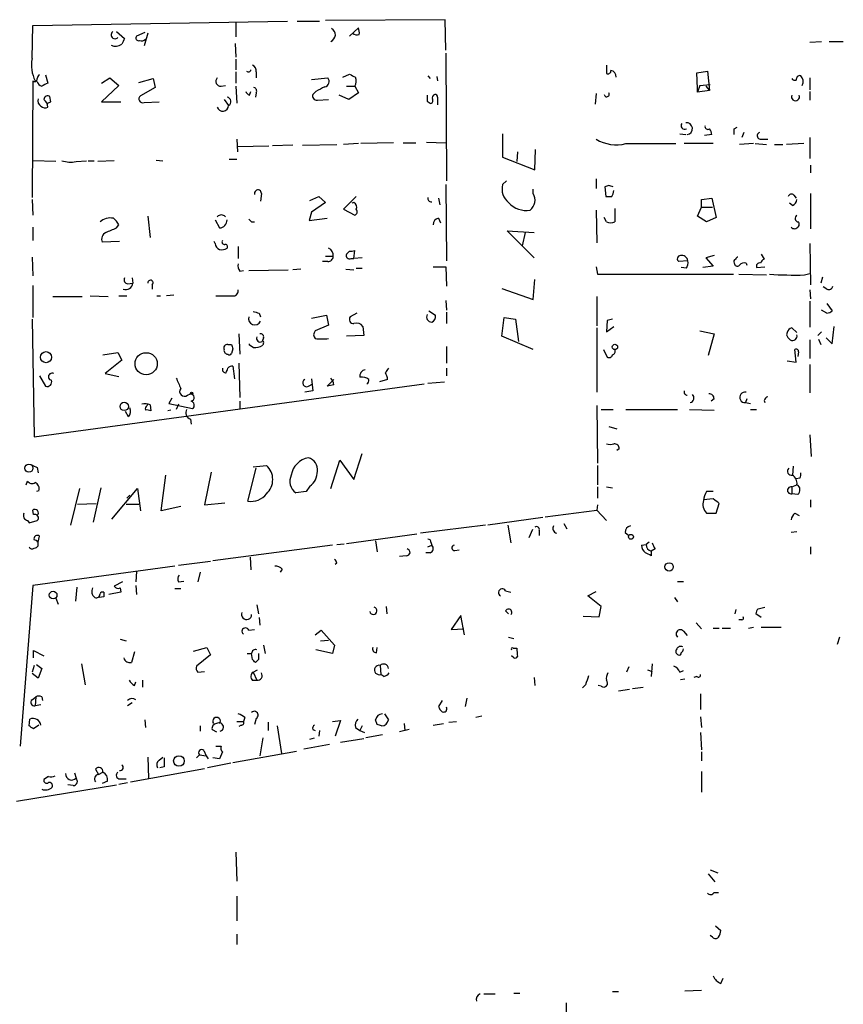
# Model space of a CAD drawing. Extents: x 11 to 749, y 1662 to 2595.
# Drawn here: x 330 to 423, y 1905 to 2017 of the extents above; entities that cross this region are included whole.
import ezdxf

# ---------------------------------------------------------------- set-up
doc = ezdxf.new("R2010")
doc.units = 0
doc.header["$MEASUREMENT"] = 0
doc.layers.add('MAIN', color=5, linetype='CONTINUOUS')

msp = doc.modelspace()

# ---------------------------------------------------------------- linework, layer by layer
at = {"layer": 'MAIN'}
for p, q in [((377.8673, 2016.9861), (364.3207, 2016.9014)), ((377.952, 2013.5148), (377.8673, 2016.9861)), ((331.0467, 2012.5834), (331.1313, 2016.3088)), ((331.1313, 2016.3088), (360.0027, 2016.8168)), ((354.1607, 2016.6474), (354.1607, 2015.0388)), ((361.1033, 2016.8168), (363.6433, 2016.8168)), ((367.03, 2015.1234), (368.046, 2016.0548)), ((340.614, 2015.6314), (341.5453, 2014.8694)), ((343.8313, 2015.5468), (342.9, 2015.1234)), ((344.17, 2015.4621), (343.7467, 2014.0228)), ((354.076, 2014.2768), (354.1607, 2012.7528)), ((419.1847, 2014.4461), (420.5393, 2014.5308)), ((421.386, 2014.5308), (422.9947, 2014.5308)), ((354.1607, 2012.4988), (354.1607, 2011.3134)), ((377.952, 2013.1761), (378.0367, 1998.6981)), ((396.1553, 2011.8214), (396.1553, 2010.8901)), ((332.5707, 2010.7208), (332.8247, 2009.7894)), ((338.9207, 2009.7894), (339.852, 2010.3821)), ((339.852, 2010.3821), (340.868, 2009.5354)), ((343.154, 2009.8741), (344.7627, 2010.2974)), ((344.7627, 2010.2974), (345.0167, 2009.2814)), ((354.1607, 2011.0594), (354.1607, 2009.7894)), ((356.4467, 2011.0594), (356.4467, 2010.3821)), ((362.712, 2010.2128), (364.5747, 2010.3821)), ((366.268, 2010.4668), (367.03, 2010.8054)), ((375.92, 2010.6361), (376.174, 2010.2974)), ((376.936, 2010.5514), (377.0207, 2010.0434)), ((406.4, 2010.9748), (407.5853, 2011.1441)), ((406.4847, 2009.1968), (406.4, 2010.9748)), ((407.5853, 2011.1441), (407.8393, 2008.9428)), ((419.1847, 2010.3821), (419.1847, 2009.0274)), ((331.1313, 2010.0434), (331.0467, 1996.8354)), ((331.6393, 2009.9588), (331.3853, 2010.0434)), ((340.868, 2009.5354), (338.9207, 2007.6728)), ((345.0167, 2009.2814), (343.3233, 2008.3501)), ((352.4673, 2009.4508), (352.9753, 2009.5354)), ((354.1607, 2009.4508), (354.2453, 2007.5034)), ((366.6913, 2009.4508), (367.6227, 2009.4508)), ((367.6227, 2009.4508), (368.046, 2008.6888)), ((406.7387, 2009.5354), (406.4847, 2008.7734)), ((406.4847, 2008.7734), (406.4847, 2009.1968)), ((406.7387, 2009.5354), (407.924, 2009.6201)), ((407.416, 2009.4508), (407.8393, 2008.9428)), ((333.1633, 2007.6728), (333.0787, 2008.2654)), ((352.806, 2007.9268), (353.314, 2007.2494)), ((355.6847, 2008.4348), (355.854, 2008.8581)), ((356.4467, 2008.6888), (356.362, 2008.1808)), ((363.22, 2008.8581), (362.8813, 2008.5194)), ((363.3893, 2007.8421), (364.6593, 2007.9268)), ((366.9453, 2007.9268), (365.8447, 2008.4348)), ((368.046, 2008.6888), (366.9453, 2007.9268)), ((377.0207, 2008.1808), (377.0207, 2007.3341)), ((394.97, 2008.6041), (394.8853, 2007.4188)), ((407.8393, 2008.9428), (406.4847, 2008.7734)), ((419.1847, 2008.8581), (419.1847, 2007.8421)), ((338.9207, 2007.6728), (341.122, 2007.6728)), ((343.7467, 2007.5881), (345.44, 2007.6728)), ((375.8353, 2007.7574), (376.174, 2007.5034)), ((410.6333, 2004.6248), (410.972, 2004.7941)), ((384.3867, 2004.0321), (384.3867, 2001.4074)), ((404.4527, 2004.0321), (405.13, 2003.9474)), ((408.0933, 2003.9474), (407.2467, 2003.8628)), ((411.734, 2004.2014), (411.48, 2003.6088)), ((419.1847, 2003.6088), (419.1847, 2001.2381)), ((354.2453, 2003.4394), (354.33, 2002.0001)), ((354.33, 2002.5928), (357.886, 2002.6774)), ((360.5953, 2002.7621), (358.3093, 2002.6774)), ((361.696, 2002.7621), (365.5907, 2002.8468)), ((368.046, 2002.9314), (366.3527, 2002.8468)), ((372.0253, 2003.0161), (368.3, 2002.9314)), ((373.126, 2003.0161), (374.5653, 2003.0161)), ((375.7507, 2003.1008), (377.952, 2003.0161)), ((398.3567, 2002.9314), (404.0293, 2002.9314)), ((408.2627, 2002.9314), (404.9607, 2002.9314)), ((412.8347, 2002.9314), (411.226, 2002.8468)), ((413.004, 2002.9314), (414.274, 2002.8468)), ((413.766, 2003.4394), (414.4433, 2003.4394)), ((415.2053, 2002.8468), (416.1367, 2002.8468)), ((418.5073, 2002.9314), (416.56, 2002.8468)), ((384.3867, 2001.4074), (388.0273, 1999.9681)), ((386.08, 2002.0001), (385.9953, 2000.8994)), ((388.0273, 1999.9681), (388.112, 2002.2541)), ((333.756, 2000.8994), (331.1313, 2000.9841)), ((336.042, 2000.8994), (337.2273, 2000.9841)), ((337.3967, 2000.9841), (338.074, 2000.9841)), ((340.36, 2000.9841), (338.4973, 2000.8994)), ((345.1013, 2001.0688), (345.8633, 2000.9841)), ((353.3987, 2001.1534), (354.2453, 2001.1534)), ((419.2693, 2000.4761), (419.2693, 1999.6294)), ((377.952, 1998.2748), (378.0367, 1989.6388)), ((384.81, 1998.6981), (384.3867, 1998.2748)), ((394.97, 1998.9521), (394.97, 1997.8514)), ((396.4093, 1998.1901), (395.986, 1998.0208)), ((395.986, 1998.0208), (396.0707, 1996.9201)), ((357.0393, 1997.2588), (356.9547, 1996.4121)), ((362.5427, 1996.4968), (363.5587, 1996.9201)), ((363.5587, 1996.9201), (364.3207, 1996.2428)), ((367.792, 1996.9201), (366.3527, 1995.4808)), ((387.858, 1997.2588), (387.858, 1997.7668)), ((417.4067, 1997.0894), (417.6607, 1996.7508)), ((419.2693, 1997.2588), (419.2693, 1993.2794)), ((331.0467, 1996.5814), (331.1313, 1994.8034)), ((364.3207, 1996.2428), (362.712, 1995.1421)), ((367.538, 1996.2428), (367.284, 1996.1581)), ((377.1053, 1996.7508), (377.2747, 1995.9888)), ((406.4847, 1994.7188), (406.908, 1995.7348)), ((406.908, 1996.5814), (408.0933, 1996.7508)), ((406.908, 1995.7348), (406.908, 1996.5814)), ((406.908, 1995.7348), (408.178, 1995.7348)), ((408.0933, 1996.7508), (408.6013, 1994.5494)), ((417.2373, 1995.9041), (416.8987, 1996.1581)), ((344.17, 1994.7188), (344.424, 1992.2634)), ((362.712, 1995.1421), (362.458, 1994.2108)), ((366.3527, 1995.4808), (367.6227, 1994.8034)), ((394.97, 1995.3961), (395.0547, 1991.6708)), ((396.1553, 1994.0414), (395.9013, 1994.5494)), ((397.0867, 1995.5654), (397.0867, 1994.0414)), ((407.5007, 1994.0414), (406.4847, 1994.7188)), ((408.6013, 1994.5494), (407.5007, 1994.0414)), ((331.1313, 1993.4488), (331.1313, 1991.9248)), ((340.614, 1993.3641), (340.868, 1993.7028)), ((351.79, 1994.2954), (352.298, 1993.3641)), ((355.9387, 1994.0414), (356.2773, 1994.0414)), ((362.458, 1994.2108), (364.49, 1994.4648)), ((377.1053, 1994.4648), (377.3593, 1993.9568)), ((387.9427, 1989.9774), (384.8947, 1993.0254)), ((384.8947, 1993.0254), (387.9427, 1992.8561)), ((386.9267, 1992.8561), (386.588, 1991.3321)), ((340.9527, 1991.8401), (339.0053, 1991.7554)), ((351.79, 1991.5861), (351.7053, 1991.8401)), ((354.4147, 1991.2474), (354.4147, 1989.8928)), ((419.1847, 1991.5861), (419.2693, 1986.9294)), ((331.0467, 1990.0621), (331.1313, 1987.9454)), ((364.3207, 1990.1468), (365.1673, 1990.1468)), ((367.03, 1990.7394), (366.6913, 1990.4008)), ((367.538, 1989.8928), (367.6227, 1990.8241)), ((408.3473, 1990.2314), (407.416, 1989.9774)), ((413.6813, 1990.4008), (414.02, 1989.8081)), ((364.5747, 1989.5541), (363.982, 1989.5541)), ((367.1993, 1989.8928), (367.538, 1989.8928)), ((368.4693, 1989.9774), (367.538, 1989.8928)), ((376.5127, 1988.9614), (377.952, 1988.9614)), ((377.952, 1988.9614), (378.0367, 1986.7601)), ((394.97, 1988.9614), (395.1393, 1988.1148)), ((405.384, 1989.6388), (404.368, 1989.5541)), ((408.2627, 1989.0461), (407.0773, 1988.8768)), ((407.416, 1989.9774), (408.2627, 1989.0461)), ((411.988, 1989.3848), (412.0727, 1989.1308)), ((413.1733, 1988.8768), (414.1047, 1988.9614)), ((354.584, 1988.4534), (355.0073, 1988.5381)), ((355.6, 1988.5381), (360.0873, 1988.6228)), ((361.5267, 1988.7074), (360.5953, 1988.6228)), ((366.6067, 1988.7074), (367.538, 1988.6228)), ((367.792, 1988.7921), (368.4693, 1988.7921)), ((395.1393, 1988.1148), (410.5487, 1988.1148)), ((405.2147, 1988.7921), (404.622, 1988.8768)), ((411.1413, 1988.1148), (414.274, 1988.0301)), ((418.592, 1988.0301), (419.1847, 1988.1994)), ((331.1313, 1986.8448), (331.1313, 1983.2041)), ((341.884, 1987.0141), (342.4767, 1987.0988)), ((342.392, 1987.6914), (342.4767, 1987.0988)), ((344.678, 1986.9294), (344.678, 1986.4214)), ((387.858, 1985.2361), (388.0273, 1987.5221)), ((420.624, 1987.7761), (420.4547, 1987.0988)), ((337.6507, 1985.6594), (339.6827, 1985.5748)), ((340.868, 1985.6594), (341.7993, 1985.6594)), ((345.186, 1985.6594), (345.6093, 1985.6594)), ((347.1333, 1985.7441), (346.2867, 1985.6594)), ((384.302, 1986.5061), (387.858, 1985.2361)), ((419.1847, 1986.3368), (419.2693, 1985.3208)), ((421.132, 1986.4214), (420.7087, 1986.6754)), ((333.4173, 1985.5748), (336.7193, 1985.5748)), ((377.952, 1985.1514), (378.0367, 1984.0508)), ((395.0547, 1985.5748), (395.0547, 1982.2728)), ((419.1847, 1985.0668), (419.1847, 1982.1034)), ((421.132, 1984.8128), (421.7247, 1983.9661)), ((356.7853, 1983.7121), (356.9547, 1983.2888)), ((362.712, 1983.1194), (364.4053, 1983.4581)), ((364.4053, 1983.4581), (364.6593, 1982.3574)), ((367.8767, 1983.7121), (367.1147, 1983.2888)), ((376.0047, 1983.9661), (376.7667, 1983.4581)), ((378.0367, 1983.7968), (378.0367, 1982.5268)), ((421.132, 1983.7121), (420.5393, 1984.0508)), ((331.0467, 1983.0348), (331.3007, 1969.6574)), ((364.6593, 1982.3574), (363.1353, 1981.6801)), ((384.302, 1981.0874), (384.556, 1983.2041)), ((384.556, 1983.2041), (385.826, 1983.0348)), ((385.826, 1983.0348), (386.1647, 1980.4948)), ((396.24, 1982.8654), (396.1553, 1981.5954)), ((396.8327, 1983.0348), (396.24, 1982.8654)), ((354.4993, 1981.3414), (354.584, 1979.0554)), ((368.6387, 1981.1721), (366.6913, 1981.0874)), ((368.554, 1982.1881), (368.6387, 1981.1721)), ((395.0547, 1982.0188), (395.0547, 1974.7374)), ((396.1553, 1981.5954), (397.002, 1982.1881)), ((406.7387, 1981.6801), (408.3473, 1981.3414)), ((408.3473, 1981.3414), (407.67, 1978.8861)), ((416.6447, 1981.5108), (416.56, 1981.2568)), ((417.7453, 1981.5108), (417.1527, 1982.0188)), ((420.116, 1981.1721), (420.5393, 1981.5954)), ((421.7247, 1980.2408), (421.9787, 1982.1881)), ((353.2293, 1980.1561), (353.6527, 1980.1561)), ((355.6847, 1980.0714), (355.6847, 1980.2408)), ((356.108, 1979.8174), (355.6847, 1980.0714)), ((357.2933, 1980.9181), (357.124, 1980.4948)), ((357.2933, 1980.3254), (357.2087, 1980.0714)), ((387.858, 1979.5634), (384.302, 1981.0874)), ((419.1847, 1980.6641), (419.1847, 1978.5474)), ((420.2007, 1980.7488), (420.4547, 1980.1561)), ((421.0473, 1980.9181), (421.7247, 1980.2408)), ((339.09, 1978.9708), (340.7833, 1979.2248)), ((340.7833, 1979.2248), (341.2067, 1978.3781)), ((353.822, 1979.6481), (353.6527, 1979.1401)), ((378.0367, 1979.9021), (378.0367, 1978.0394)), ((395.8167, 1979.5634), (396.24, 1978.7168)), ((417.6607, 1978.1241), (417.4913, 1979.5634)), ((417.9147, 1979.3094), (417.83, 1978.8014)), ((341.2067, 1978.3781), (339.344, 1976.8541)), ((354.4993, 1978.0394), (354.584, 1974.1448)), ((416.6447, 1978.2934), (417.6607, 1978.1241)), ((419.1847, 1977.8701), (419.1847, 1974.6528)), ((339.344, 1976.8541), (340.868, 1976.5154)), ((353.822, 1977.7008), (353.9913, 1976.2614)), ((378.0367, 1977.4468), (378.0367, 1976.6001)), ((331.3007, 1969.6574), (375.4967, 1975.6688)), ((331.8933, 1976.6001), (332.5707, 1975.4148)), ((362.3733, 1975.4148), (362.8813, 1975.6688)), ((362.712, 1976.2614), (362.8813, 1974.9068)), ((364.49, 1975.4148), (365.252, 1976.1768)), ((365.252, 1975.5841), (364.49, 1975.4148)), ((371.348, 1976.1768), (370.4167, 1975.9228)), ((375.92, 1975.7534), (377.7827, 1975.9228)), ((348.6573, 1974.3988), (348.996, 1974.5681)), ((362.8813, 1974.9068), (361.95, 1974.7374)), ((344.0853, 1973.2134), (344.17, 1973.3828)), ((346.8793, 1974.0601), (346.5407, 1973.4674)), ((346.5407, 1973.4674), (349.25, 1972.8748)), ((347.6413, 1973.3828), (347.3873, 1972.7901)), ((354.584, 1973.7214), (354.584, 1972.8748)), ((408.3473, 1973.9754), (408.0087, 1973.7214)), ((412.0727, 1973.9754), (411.9033, 1973.5521)), ((411.9033, 1973.5521), (412.496, 1973.4674)), ((414.02, 1973.8061), (414.1047, 1973.5521)), ((341.9687, 1971.9434), (341.63, 1972.5361)), ((344.424, 1973.2981), (344.5087, 1972.6208)), ((346.7947, 1972.7054), (346.456, 1972.6208)), ((395.0547, 1973.2134), (395.1393, 1966.6941)), ((395.5627, 1972.7901), (396.9173, 1972.7901)), ((398.3567, 1972.7901), (404.1987, 1972.7901)), ((405.5533, 1972.7901), (408.3473, 1972.7054)), ((412.496, 1972.7901), (413.1733, 1972.7901)), ((348.996, 1971.6894), (349.0807, 1971.0968)), ((396.4093, 1970.8428), (397.3407, 1970.5888)), ((419.1847, 1969.9114), (419.354, 1967.4561)), ((367.538, 1964.8314), (368.4693, 1967.7948)), ((397.5947, 1968.3028), (397.3407, 1968.1334)), ((364.9133, 1963.8154), (365.9293, 1967.0328)), ((365.9293, 1967.0328), (367.538, 1964.8314)), ((331.6393, 1966.1861), (331.724, 1965.5934)), ((351.3667, 1965.6781), (350.6047, 1961.9528)), ((355.5153, 1962.3761), (356.4467, 1966.1014)), ((356.108, 1966.2708), (357.632, 1966.4401)), ((395.1393, 1966.4401), (395.1393, 1964.2388)), ((417.322, 1966.3554), (417.2373, 1965.3394)), ((330.3693, 1964.2388), (330.5387, 1964.6621)), ((345.694, 1961.2754), (346.202, 1965.3394)), ((418.084, 1965.0008), (417.6607, 1964.9161)), ((331.8087, 1963.5614), (331.5547, 1963.4768)), ((335.4493, 1959.6668), (336.4653, 1963.8154)), ((338.836, 1963.9001), (337.9893, 1960.0054)), ((340.106, 1960.3441), (342.9847, 1963.8154)), ((342.9847, 1963.8154), (343.3233, 1961.2754)), ((362.1193, 1963.4768), (360.934, 1963.3074)), ((362.5427, 1964.0694), (362.1193, 1963.4768)), ((395.1393, 1963.9848), (395.1393, 1962.7148)), ((396.1553, 1963.9848), (396.8327, 1963.9001)), ((408.2627, 1963.4768), (407.5007, 1963.4768)), ((417.1527, 1963.9848), (417.7453, 1964.2388)), ((417.1527, 1963.9848), (417.1527, 1963.2228)), ((341.7993, 1962.7148), (342.138, 1963.0534)), ((350.6047, 1961.9528), (352.8907, 1962.2068)), ((408.2627, 1962.6301), (407.162, 1962.5454)), ((417.83, 1963.1381), (417.1527, 1963.2228)), ((419.2693, 1962.5454), (419.2693, 1961.6988)), ((331.216, 1960.8521), (331.1313, 1961.3601)), ((336.2113, 1962.0374), (338.328, 1962.1221)), ((341.7147, 1962.0374), (343.154, 1962.0374)), ((347.8953, 1961.7834), (345.694, 1961.2754)), ((389.2127, 1960.5981), (395.0547, 1961.3601)), ((395.1393, 1961.9528), (395.0547, 1961.3601)), ((395.0547, 1961.3601), (396.1553, 1960.1748)), ((407.5007, 1961.0214), (408.6013, 1961.0214)), ((408.6013, 1961.0214), (408.94, 1962.1221)), ((417.4913, 1961.0214), (417.9993, 1960.7674)), ((330.5387, 1960.1748), (330.708, 1959.9208)), ((330.708, 1959.9208), (331.6393, 1960.1748)), ((388.9587, 1960.5134), (382.6933, 1959.6668)), ((382.4393, 1959.6668), (375.0733, 1958.7354)), ((384.9793, 1959.6668), (385.318, 1957.6348)), ((387.7733, 1959.1588), (387.35, 1958.2274)), ((388.5353, 1959.0741), (388.5353, 1958.4814)), ((391.3293, 1959.8361), (391.668, 1959.2434)), ((398.272, 1958.8201), (398.6953, 1958.4814)), ((417.7453, 1958.9048), (417.068, 1958.8201)), ((331.724, 1957.7194), (331.8933, 1958.3968)), ((374.65, 1958.6508), (366.6913, 1957.5501)), ((369.9933, 1957.8888), (370.1627, 1956.6188)), ((376.2587, 1957.7194), (376.3433, 1957.3808)), ((400.9813, 1957.7194), (400.6427, 1957.4654)), ((365.0827, 1957.3808), (351.536, 1955.6028)), ((365.5907, 1957.4654), (366.4373, 1957.5501)), ((375.92, 1957.2114), (376.3433, 1957.3808)), ((378.968, 1956.7881), (379.476, 1956.8728)), ((400.1347, 1957.3808), (400.6427, 1957.4654)), ((401.6587, 1956.9574), (401.2353, 1956.7034)), ((401.2353, 1956.7034), (401.2353, 1956.1954)), ((419.2693, 1957.2114), (419.2693, 1956.3648)), ((351.282, 1955.5181), (347.6413, 1955.0948)), ((355.7693, 1956.0261), (355.854, 1954.5868)), ((373.4647, 1956.1954), (372.7027, 1956.1108)), ((376.174, 1956.5341), (375.666, 1956.5341)), ((347.218, 1955.0101), (331.1313, 1952.8088)), ((342.9, 1954.4174), (342.8153, 1953.2321)), ((350.0967, 1954.3328), (349.8427, 1953.2321)), ((359.41, 1954.6714), (359.156, 1954.3328)), ((365.5907, 1955.3488), (365.4213, 1955.1794)), ((341.2913, 1953.2321), (340.36, 1952.7241)), ((347.6413, 1953.2321), (348.234, 1953.3168)), ((404.876, 1953.2321), (404.1987, 1953.2321)), ((331.1313, 1952.8088), (329.692, 1934.6054)), ((336.1267, 1952.6394), (335.9573, 1951.0308)), ((341.0373, 1952.5548), (341.122, 1952.0468)), ((342.8153, 1952.8088), (342.9, 1951.7928)), ((347.218, 1952.4701), (347.8953, 1952.4701)), ((384.7253, 1952.2161), (385.318, 1952.0468)), ((394.0387, 1951.6234), (394.97, 1952.1314)), ((333.756, 1951.3694), (334.01, 1950.6921)), ((339.1747, 1951.5388), (338.6667, 1951.4541)), ((341.122, 1952.0468), (339.7673, 1951.7928)), ((395.5627, 1950.4381), (394.0387, 1951.6234)), ((403.86, 1951.4541), (404.1987, 1950.9461)), ((356.5313, 1950.6074), (356.7007, 1949.5914)), ((371.1787, 1950.4381), (371.2633, 1949.5914)), ((384.7253, 1949.9301), (385.064, 1949.5914)), ((395.3087, 1949.2528), (395.5627, 1950.4381)), ((410.8027, 1950.0994), (410.718, 1949.5914)), ((413.3427, 1950.1841), (414.1047, 1950.3534)), ((356.7853, 1949.1681), (356.87, 1948.3214)), ((379.6453, 1949.4221), (378.5447, 1947.8134)), ((380.0687, 1947.2208), (379.6453, 1949.4221)), ((393.5307, 1949.3374), (395.3087, 1949.2528)), ((411.48, 1948.9141), (411.1413, 1948.9141)), ((413.6813, 1949.1681), (413.0887, 1949.5914)), ((355.6, 1947.7288), (356.2773, 1947.8134)), ((363.1353, 1947.2208), (363.8127, 1947.7288)), ((363.8127, 1947.7288), (365.3367, 1946.0354)), ((378.5447, 1947.8134), (379.984, 1947.8981)), ((404.876, 1947.6441), (405.2993, 1947.1361)), ((406.3153, 1948.5754), (406.908, 1947.8981)), ((408.2627, 1947.9828), (408.94, 1947.9828)), ((409.2787, 1947.9828), (410.21, 1947.9828)), ((412.242, 1947.9828), (412.8347, 1948.0674)), ((413.6813, 1948.0674), (415.9673, 1948.0674)), ((341.0373, 1946.7128), (341.7147, 1946.5434)), ((363.728, 1946.5434), (364.6593, 1946.6281)), ((385.064, 1946.9668), (385.6567, 1946.7974)), ((422.5713, 1946.9668), (422.3173, 1946.1201)), ((331.216, 1944.5961), (331.216, 1945.4428)), ((331.216, 1945.4428), (332.4013, 1944.8501)), ((349.3347, 1945.3581), (350.8587, 1945.7814)), ((350.8587, 1945.7814), (351.282, 1944.9348)), ((357.2933, 1946.0354), (357.4627, 1945.1041)), ((365.0827, 1945.1041), (363.22, 1945.5274)), ((365.3367, 1946.0354), (365.0827, 1945.1041)), ((370.078, 1945.1888), (370.1627, 1945.7814)), ((385.572, 1945.6968), (385.9953, 1945.6968)), ((342.646, 1945.2734), (342.3073, 1944.0881)), ((351.282, 1944.9348), (349.6733, 1943.6648)), ((355.4307, 1945.1041), (355.9387, 1945.1041)), ((356.0233, 1944.4268), (355.9387, 1945.1041)), ((356.7007, 1944.4268), (356.362, 1944.0881)), ((385.6567, 1944.5961), (385.4027, 1944.8501)), ((331.3007, 1943.7494), (331.0467, 1942.9874)), ((331.5547, 1943.8341), (332.1473, 1943.4108)), ((332.1473, 1943.4108), (331.724, 1942.3101)), ((336.6347, 1943.9188), (337.058, 1941.5481)), ((356.108, 1942.9874), (356.616, 1943.2414)), ((370.5013, 1943.7494), (370.586, 1942.7334)), ((398.6953, 1943.5801), (398.4413, 1942.9874)), ((400.812, 1943.2414), (401.32, 1943.0721)), ((401.32, 1943.9188), (401.2353, 1942.4794)), ((404.4527, 1942.9874), (404.876, 1943.1568)), ((331.724, 1942.3101), (331.0467, 1942.8181)), ((343.5773, 1942.0561), (343.5773, 1941.2941)), ((349.8427, 1942.9874), (350.6047, 1943.0721)), ((356.0233, 1942.0561), (356.5313, 1942.0561)), ((356.108, 1942.9874), (356.5313, 1942.0561)), ((370.9247, 1942.4794), (370.586, 1942.7334)), ((387.9427, 1942.3948), (388.0273, 1941.4634)), ((404.5373, 1942.1408), (405.0453, 1942.2254)), ((406.4, 1942.4794), (406.0613, 1942.3948)), ((342.646, 1941.4634), (342.8153, 1941.8868)), ((393.7847, 1941.5481), (393.446, 1941.2094)), ((395.5627, 1941.3788), (395.224, 1941.4634)), ((397.51, 1940.8708), (398.78, 1941.0401)), ((399.1187, 1941.1248), (400.304, 1941.2941)), ((331.0467, 1939.8548), (331.47, 1940.1934)), ((331.47, 1940.1934), (331.3853, 1939.1774)), ((332.1473, 1940.1934), (332.232, 1939.7701)), ((380.3227, 1940.0241), (380.1533, 1939.0928)), ((406.8233, 1940.5321), (406.8233, 1938.7541)), ((332.0627, 1939.2621), (331.3853, 1939.1774)), ((342.392, 1939.5161), (341.884, 1939.1774)), ((377.5287, 1939.7701), (377.1053, 1939.0928)), ((330.708, 1936.8914), (330.7927, 1937.6534)), ((343.8313, 1937.5688), (343.916, 1936.7221)), ((355.1767, 1937.8228), (355.0073, 1937.3994)), ((356.4467, 1937.7381), (356.2773, 1937.0608)), ((370.1627, 1937.0608), (369.9933, 1937.5688)), ((371.0093, 1938.2461), (371.4327, 1937.5688)), ((382.016, 1937.9921), (381.3387, 1937.8228)), ((406.8233, 1937.9074), (406.908, 1936.7221)), ((331.8087, 1936.9761), (331.216, 1936.5528)), ((350.0967, 1936.8914), (350.0967, 1936.2988)), ((351.4513, 1936.4681), (351.9593, 1936.2141)), ((354.2453, 1937.3994), (355.0073, 1937.3994)), ((354.7533, 1936.9761), (354.4993, 1936.8068)), ((357.8013, 1937.3148), (357.8013, 1936.3834)), ((358.8173, 1936.8914), (359.3253, 1933.7588)), ((362.8813, 1936.4681), (363.1353, 1936.3834)), ((365.0827, 1937.3994), (366.014, 1937.4841)), ((366.014, 1937.4841), (365.4213, 1935.7061)), ((367.7073, 1936.7221), (368.2153, 1936.3834)), ((368.4693, 1936.8914), (368.2153, 1936.3834)), ((373.8033, 1936.4681), (372.7027, 1936.2141)), ((373.2107, 1937.1454), (373.2953, 1936.3834)), ((376.5127, 1936.9761), (377.698, 1937.1454)), ((378.2907, 1937.3148), (379.1373, 1937.3994)), ((357.2087, 1935.5368), (356.87, 1933.5048)), ((362.5427, 1935.3674), (363.0507, 1935.5368)), ((363.6433, 1936.3834), (363.5587, 1935.7061)), ((366.014, 1935.0288), (368.6387, 1935.4521)), ((368.2153, 1936.3834), (368.7233, 1936.1294)), ((370.7553, 1935.8754), (368.8927, 1935.5368)), ((406.8233, 1936.1294), (406.908, 1934.1821)), ((351.8747, 1934.6054), (352.4673, 1934.6054)), ((364.744, 1934.7748), (361.8653, 1934.2668)), ((344.17, 1933.3354), (344.2547, 1930.9648)), ((345.44, 1932.9968), (345.8633, 1933.3354)), ((350.012, 1933.5894), (349.6733, 1933.2508)), ((350.012, 1933.5894), (350.774, 1933.5048)), ((350.52, 1934.0974), (350.774, 1933.5048)), ((350.774, 1933.5048), (351.028, 1933.1661)), ((352.298, 1933.1661), (351.536, 1933.2508)), ((352.6367, 1933.9281), (352.298, 1933.1661)), ((353.822, 1932.7428), (361.0187, 1934.0128)), ((406.908, 1933.9281), (406.908, 1932.9121)), ((342.2227, 1930.5414), (350.6047, 1932.0654)), ((346.0327, 1932.2348), (345.5247, 1932.1501)), ((353.568, 1932.6581), (350.9433, 1932.1501)), ((332.9093, 1931.1341), (332.4013, 1930.7954)), ((335.8727, 1931.5574), (336.042, 1930.9648)), ((338.2433, 1931.9808), (338.582, 1931.3881)), ((338.582, 1931.3881), (339.09, 1931.6421)), ((341.0373, 1930.8801), (341.7147, 1930.8801)), ((406.908, 1931.7268), (406.908, 1929.3561)), ((329.2687, 1928.3401), (340.614, 1930.2028)), ((335.7033, 1930.1181), (335.1107, 1930.2028)), ((339.598, 1930.6261), (339.0053, 1930.3721)), ((340.868, 1930.2874), (341.884, 1930.4568)), ((354.1607, 1922.5828), (354.2453, 1919.2808)), ((407.67, 1920.1274), (408.432, 1919.1961)), ((407.924, 1920.5508), (408.7707, 1920.2121)), ((354.2453, 1917.5874), (354.2453, 1914.7934)), ((408.3473, 1918.0108), (408.8553, 1918.0108)), ((408.5167, 1914.2008), (409.1093, 1913.6928)), ((354.2453, 1913.2694), (354.2453, 1912.0841)), ((408.178, 1912.9308), (407.924, 1913.1001)), ((409.1093, 1907.6814), (409.3633, 1908.2741)), ((382.27, 1906.4961), (383.54, 1906.4961)), ((385.6567, 1906.5808), (386.334, 1906.5808)), ((396.8327, 1906.7501), (397.51, 1906.7501)), ((405.0453, 1906.8348), (406.908, 1906.9194)), ((391.5833, 1905.4801), (391.5833, 1903.5328))]:
    msp.add_line(p, q, dxfattribs=at)
for centre, radius in [((397.1136, 1979.8675), 0.3052), ((332.6321, 1978.7069), 0.63), ((343.9788, 1977.9616), 1.2584), ((349.123, 1974.6105), 0.1338), ((341.5029, 1973.1288), 0.4826), ((330.6883, 1966.1184), 0.4576), ((398.9265, 1958.3284), 0.2772), ((403.2487, 1954.9278), 0.4728), ((333.4382, 1951.7234), 0.4359), ((347.7004, 1932.9097), 0.6013)]:
    msp.add_circle(centre, radius, dxfattribs=at)
for centre, radius, start, end in [((364.6359, 2015.2693), 0.7888, 290.587498, 62.674818), ((366.5625, 2015.5042), 1.5824, 352.322568, 20.362373), ((340.4671, 2015.2753), 0.4508, 127.81813, 314.55056), ((510.7209, 1929.8708), 189.3281, 153.323754, 153.55291), ((343.1328, 2014.9117), 0.3147, 137.717737, 289.667298), ((343.4503, 2015.2083), 0.6295, 250.359033, 317.717127), ((367.919, 2016.1393), 0.8726, 230.902319, 284.041021), ((340.547, 2015.0878), 1.1124, 241.799359, 306.372349), ((335.3429, 2011.8635), 4.3561, 170.487511, 204.697698), ((355.5577, 2011.3558), 0.2993, 225, 351.856362), ((355.836, 2011.2187), 0.6311, 345.380272, 72.736416), ((331.3429, 2010.2551), 0.2994, 225.013536, 8.121983), ((332.1901, 2010.2548), 0.5525, 122.493463, 175.577431), ((352.42, 2009.9912), 0.5424, 133.886948, 275.002223), ((364.0936, 2009.978), 0.6283, 283.100569, 40.028583), ((452.0086, 2179.941), 189.2834, 243.323728, 243.552938), ((366.6793, 2010.0409), 1.1127, 327.973877, 22.504208), ((396.3246, 2011.1865), 0.3413, 240.265529, 7.11877), ((396.5463, 2010.5263), 0.7122, 355.20763, 80.544291), ((417.5337, 2010.5939), 0.4828, 217.890597, 285.250955), ((418.0981, 2010.1987), 0.4431, 80.831064, 189.168936), ((417.5028, 2009.9703), 0.9417, 332.493394, 44.995698), ((332.2321, 2010.0435), 0.5987, 188.131456, 261.857718), ((417.1359, 1840.2702), 189.3281, 116.443679, 116.672862), ((356.1222, 2008.9005), 0.3874, 326.880041, 79.51391), ((490.7279, 1755.1123), 283.981, 116.45046, 116.679643), ((332.4576, 2007.8138), 0.7597, 164.92479, 238.68055), ((332.8246, 2007.9268), 0.4233, 53.113861, 180), ((331.8509, 2007.1224), 0.9747, 357.512745, 55.618634), ((343.6042, 2008.0076), 0.443, 129.356754, 288.762116), ((353.1129, 2007.6939), 0.4879, 294.342873, 86.263254), ((355.9811, 2009.1547), 0.7785, 202.394546, 247.621867), ((363.341, 2008.335), 0.4953, 158.14274, 275.59663), ((545.1852, 2008.0961), 169.3502, 179.885409, 180.114592), ((376.2304, 2007.7574), 0.2602, 257.480746, 40.60607), ((376.8514, 2008.0961), 0.456, 111.810744, 201.79441), ((376.7244, 2008.2231), 0.2993, 351.875312, 98.143638), ((396.1823, 2008.5233), 0.281, 180.795157, 36.094851), ((417.576, 2008.2478), 0.4628, 156.165737, 23.834263), ((332.4981, 2007.6121), 0.6243, 225.772379, 301.546171), ((290.644, 2092.2381), 94.6529, 296.463995, 296.693178), ((352.6669, 2007.2554), 0.6471, 195.717961, 359.468761), ((405.0085, 2004.962), 0.3954, 139.760238, 301.446058), ((405.2146, 2004.6248), 0.6767, 277.129216, 97.121866), ((407.6276, 2004.8576), 0.3146, 160.349851, 312.282263), ((406.5148, 2003.7418), 1.5919, 7.421011, 33.690068), ((241.2833, 2004.2861), 169.3503, 359.885409, 0.114591), ((413.639, 2003.8204), 0.4016, 108.434949, 288.434949), ((397.2633, 2007.185), 4.3919, 238.522321, 284.415936), ((335.4056, 2004.1316), 3.2943, 252.833462, 281.138701), ((386.2279, 1997.7596), 1.9119, 164.36745, 232.499562), ((354.3358, 1871.098), 133.8752, 71.453843, 71.683013), ((356.6498, 1997.2926), 0.3909, 355.040416, 197.64695), ((376.2842, 1996.7085), 0.3857, 160.789879, 278.815064), ((386.5955, 1996.5262), 1.4596, 309.264274, 30.125617), ((396.4094, 2166.27), 169.3502, 269.885409, 270.114558), ((395.4245, 1997.8027), 1.5908, 326.301941, 352.585052), ((417.1244, 1996.7789), 0.4196, 47.723556, 160.334234), ((367.2839, 1995.7348), 0.5681, 333.43946, 63.425927), ((387.0446, 1998.003), 2.6497, 221.628152, 280.320125), ((416.9352, 1996.6599), 0.8139, 291.787031, 354.465227), ((352.5096, 1994.2108), 0.6293, 42.269402, 137.724474), ((367.4815, 1995.1985), 0.4196, 289.665766, 42.276444), ((417.9339, 1994.4455), 0.4046, 117.787564, 267.279752), ((339.9367, 1992.7291), 1.7684, 78.961387, 132.091489), ((339.0473, 1992.8981), 1.9906, 23.844128, 51.910186), ((352.2556, 1994.2532), 0.8901, 272.730291, 2.717432), ((440.4693, 2078.9107), 119.7841, 224.885442, 225.114558), ((377.2536, 1993.738), 0.7417, 101.532613, 182.720065), ((396.621, 1995.1848), 1.2346, 247.839225, 292.160775), ((417.4587, 1993.8182), 0.5376, 223.394842, 328.012691), ((417.6181, 1993.7874), 0.3905, 319.424169, 40.575831), ((339.7673, 1992.0941), 0.8339, 113.958303, 203.964582), ((213.0123, 2289.4562), 322.417, 293.084592, 293.313758), ((352.6001, 1991.6646), 0.8139, 185.534773, 248.212969), ((352.8343, 1991.7554), 0.2603, 139.39393, 282.519254), ((352.9471, 1991.2474), 0.2602, 319.410647, 102.519254), ((352.5098, 1992.0517), 1.1623, 259.501163, 303.109008), ((364.5889, 1990.1325), 0.5786, 268.593643, 1.416257), ((364.3147, 1990.2859), 0.8639, 350.733944, 66.491385), ((367.03, 1990.2315), 0.3787, 153.441716, 296.558284), ((367.1992, 1991.6716), 0.9474, 259.712463, 296.551529), ((404.5438, 1989.87), 0.3615, 91.030389, 240.903834), ((404.6828, 1989.5382), 0.7083, 8.164418, 101.854079), ((411.099, 1989.7659), 0.2992, 98.127394, 171.894264), ((355.346, 1989.046), 0.9653, 164.738635, 217.87186), ((404.2414, 1989.427), 1.1621, 326.882912, 10.501532), ((410.8238, 1989.5541), 0.2549, 94.748707, 221.627938), ((410.9831, 1989.3825), 0.3498, 179.623275, 313.980692), ((411.7763, 1988.7497), 0.6694, 71.565051, 145.296185), ((413.5054, 1989.0304), 0.366, 75.553667, 204.821074), ((414.3161, 1989.0887), 0.778, 112.371722, 157.628278), ((417.576, 2033.8156), 45.7968, 266.29006, 271.271209), ((341.6705, 1987.1758), 0.8099, 248.675497, 354.544241), ((341.9686, 1987.4797), 0.4733, 153.429535, 259.701651), ((344.4664, 1987.1411), 0.2994, 314.986465, 188.121983), ((421.3436, 1986.8447), 0.4733, 243.440363, 349.703815), ((352.8907, 2493.659), 508.0006, 269.885409, 270.114592), ((353.8528, 1986.229), 0.5721, 275.405678, 10.860186), ((398.7672, 2153.104), 174.5167, 255.851148, 256.080355), ((376.3233, 1983.2598), 0.5641, 149.889781, 272.031994), ((376.156, 1983.2988), 0.6311, 287.263584, 14.619728), ((421.0724, 1984.6696), 0.9594, 273.561805, 312.837328), ((356.3036, 1983.1049), 0.7272, 165.352278, 333.537118), ((367.4787, 1982.9925), 0.4694, 140.854032, 277.256717), ((367.8342, 1981.7223), 0.8573, 32.907883, 110.212647), ((356.9689, 1981.017), 0.3391, 343.045081, 106.954919), ((363.58, 1981.2567), 0.614, 136.405547, 223.587694), ((417.6612, 1981.5958), 1.1522, 197.110772, 233.960562), ((417.1951, 1981.4684), 0.552, 94.405074, 175.594926), ((417.2373, 1981.1237), 0.5251, 241.072569, 14.681922), ((353.1955, 1979.7327), 0.4247, 85.43576, 203.492649), ((480.7447, 2022.2296), 133.8752, 198.317001, 198.54617), ((356.3134, 1981.4391), 1.6347, 262.781512, 303.208863), ((356.9002, 1980.8335), 0.4059, 155.348097, 303.455202), ((357.2086, 1980.4101), 0.1197, 315, 134.966157), ((363.8973, 1985.4102), 4.6398, 260.547422, 279.452578), ((353.2328, 1979.4886), 0.4332, 170.059427, 269.537094), ((353.4198, 1979.2036), 0.2414, 217.88123, 344.749045), ((396.4517, 1979.0414), 0.3875, 236.88812, 349.502061), ((396.7622, 1979.3517), 0.3874, 280.48609, 33.119959), ((417.6607, 1979.3658), 0.2603, 347.480746, 130.60607), ((333.3152, 1976.493), 0.4065, 62.647103, 260.484382), ((353.0006, 1977.3197), 0.3855, 160.747133, 278.86368), ((226.1522, 2019.5153), 133.8594, 341.45383, 341.683027), ((353.7162, 1977.1291), 0.5814, 79.515342, 146.875738), ((368.9074, 1976.577), 0.7074, 98.077413, 191.927871), ((498.2517, 1892.5256), 152.6259, 146.192738, 146.421942), ((369.8234, 1976.0919), 1.527, 3.187323, 33.684864), ((332.7485, 1975.9143), 0.5302, 250.40651, 19.59349), ((643.9268, 2102.7365), 322.3511, 203.084564, 203.313777), ((362.1617, 1975.7958), 0.4359, 119.058434, 299.046943), ((363.8319, 1975.4091), 1.4309, 7.025184, 40.907928), ((368.4268, 1975.1177), 1.33, 52.779434, 99.15), ((368.6813, 1976.1343), 0.5516, 302.451277, 4.41862), ((348.3186, 1974.8221), 0.5421, 141.33524, 308.66476), ((348.9998, 1974.1409), 0.4272, 280.915412, 90.50964), ((405.3204, 1974.7797), 0.3815, 160.539138, 266.829334), ((405.501, 1974.0897), 0.5549, 284.296745, 45.197143), ((407.7689, 1973.9897), 0.5786, 358.583744, 91.406357), ((411.8571, 1974.1511), 0.6007, 77.414295, 274.410409), ((343.8313, 1971.9432), 1.4789, 66.373063, 103.235639), ((348.9538, 1973.2558), 0.4826, 307.862488, 74.754253), ((414.7394, 1973.51), 0.778, 112.371722, 157.628278), ((341.3546, 1972.5678), 0.8758, 314.52351, 26.5592), ((344.2548, 1972.8747), 0.3787, 116.585347, 206.551521), ((344.0855, 1971.7742), 0.9465, 63.440363, 100.316217), ((349.2245, 1972.409), 0.755, 149.685662, 252.383404), ((396.5787, 1969.8697), 1.0623, 246.511757, 293.483297), ((397.0161, 1968.3168), 0.5788, 358.613923, 91.395974), ((362.7424, 1964.9704), 2.3456, 99.053518, 170.948894), ((362.0431, 1965.966), 1.3614, 351.416379, 75.963757), ((415.9706, 2135.6703), 189.3057, 243.31696, 243.546156), ((356.1323, 1964.8315), 2.1992, 312.991674, 47.00655), ((361.3146, 1965.7417), 2.0748, 306.292734, 0.582686), ((417.095, 1965.7589), 0.443, 129.366754, 288.737622), ((417.2369, 1965.4242), 0.947, 333.443066, 10.291859), ((331.0428, 1964.9815), 0.5968, 212.358529, 305.024269), ((331.1474, 1963.8227), 0.7111, 338.439497, 70.454037), ((361.9311, 1964.6362), 1.6613, 154.957479, 233.116307), ((416.6269, 1964.3901), 1.1286, 352.295654, 57.258978), ((408.9815, 1962.4187), 1.82, 144.452441, 178.674514), ((417.0595, 1963.6038), 0.3922, 76.254272, 283.745728), ((417.4288, 1963.6608), 0.659, 307.508153, 61.295863), ((355.8709, 1964.5564), 2.2091, 260.736801, 322.865029), ((408.4024, 1961.9931), 1.3256, 159.340758, 227.139874), ((281.6134, 1793.0671), 211.6404, 53.014157, 53.243362), ((330.698, 1960.7836), 0.6294, 157.799618, 255.336609), ((331.3853, 1961.0638), 0.3863, 310.602903, 130.601295), ((418.6956, 1959.8538), 1.6774, 135.886457, 166.006836), ((331.373, 1960.4793), 0.4045, 311.171268, 112.837777), ((388.239, 1959.18), 0.3147, 340.332702, 132.282263), ((390.6564, 1959.296), 0.5869, 150.823068, 252.784583), ((399.0129, 1958.8553), 0.7418, 101.525044, 182.720065), ((331.6394, 1958.1258), 0.3714, 46.865901, 204.225635), ((331.2661, 1957.4809), 0.4937, 338.021905, 85.981356), ((375.9623, 1957.7617), 0.2994, 351.878017, 98.121983), ((331.063, 1957.332), 0.3749, 198.763565, 309.349625), ((331.2584, 1957.5923), 0.5518, 274.396316, 327.536771), ((373.507, 1956.5764), 0.3833, 263.66476, 83.66476), ((376.047, 1956.9998), 0.4827, 285.254078, 52.12814), ((378.9257, 1957.0845), 0.2993, 98.143638, 278.121983), ((401.108, 1957.3383), 0.9743, 177.499718, 235.631406), ((401.4604, 1957.4899), 0.8181, 181.716188, 254.028629), ((570.8292, 2041.966), 189.3281, 206.450446, 206.679643), ((365.0398, 1955.3061), 0.5525, 4.432107, 57.497791), ((316.2066, 1787.0098), 189.3506, 63.316974, 63.546117), ((358.6602, 1954.0246), 0.9903, 40.782042, 95.615598), ((348.2114, 1953.5544), 0.6549, 137.828116, 209.481187), ((338.6821, 1952.1545), 0.8744, 152.755086, 233.229706), ((340.7833, 1952.9782), 0.4937, 210.975698, 300.959776), ((384.3537, 1951.995), 0.4324, 30.752418, 239.258971), ((338.328, 1951.8436), 0.4247, 246.507351, 4.565314), ((339.0477, 1951.7505), 0.3224, 66.799076, 156.82241), ((466.1746, 1951.7928), 127.0002, 179.885409, 180.114592), ((369.723, 1949.9464), 0.4193, 193.936829, 76.063171), ((385.0601, 1949.7723), 0.3701, 314.168098, 154.764271), ((414.0442, 1949.5327), 0.9573, 137.120783, 176.48452), ((355.363, 1949.5237), 0.5759, 155.695158, 358.318533), ((411.48, 1949.1258), 0.2116, 270, 36.875312), ((355.229, 1947.6216), 0.3862, 16.116586, 234.964223), ((404.5268, 1947.316), 0.4792, 43.215635, 226.784365), ((356.3938, 1945.0935), 0.4552, 72.416941, 178.665732), ((370.0968, 1945.6497), 0.4613, 163.411395, 267.664214), ((385.4874, 1945.6121), 0.1198, 45.033843, 225), ((393.9772, 1945.9531), 7.986, 181.839144, 188.552902), ((404.4244, 1945.3299), 0.4195, 137.724474, 250.347095), ((404.5796, 1945.4005), 0.5114, 65.549556, 155.559754), ((404.3258, 1945.6544), 0.5518, 302.463229, 355.603684), ((342.1379, 1944.7653), 0.6981, 194.02828, 284.044206), ((271.4927, 1859.5575), 119.7841, 44.885442, 45.114558), ((526.0006, 1944.7654), 169.3002, 179.885375, 180.114592), ((385.7837, 1944.8925), 0.3224, 246.806076, 336.782742), ((404.4104, 1945.1182), 0.2231, 235.277239, 18.451194), ((350.2664, 1943.4532), 0.6297, 160.365149, 227.709785), ((370.3927, 1943.2288), 0.5318, 78.216769, 291.315219), ((370.8844, 1943.3528), 0.5514, 6.038378, 134.00806), ((403.4791, 1942.6912), 1.0177, 16.921424, 73.078576), ((343.3654, 1942.7755), 1.4964, 208.735138, 241.264862), ((356.4648, 1942.4854), 0.6159, 125.403577, 224.197333), ((356.581, 1942.602), 0.5482, 264.798001, 33.278438), ((370.5857, 1943.5803), 1.1519, 287.115163, 323.973724), ((647.9538, 1857.4062), 267.7346, 161.45385, 161.683033), ((395.8319, 1941.7411), 0.4515, 233.38652, 44.246152), ((397.2989, 1942.2676), 1.163, 146.894758, 190.478021), ((406.5693, 1942.677), 0.2602, 229.410647, 12.519254), ((331.2901, 1939.5531), 0.3876, 128.89526, 284.219102), ((331.8086, 1939.5587), 0.7194, 61.913927, 118.079046), ((342.4014, 1939.243), 0.7386, 55.920537, 134.467924), ((378.206, 1939.4315), 1.1516, 197.103826, 233.975919), ((377.698, 1938.8388), 0.3787, 243.441716, 26.558284), ((331.1626, 1936.8176), 0.914, 9.986917, 113.872744), ((351.9594, 1937.4192), 0.4354, 321.040174, 218.951555), ((354.0091, 1936.6185), 1.6774, 45.886457, 76.006836), ((356.2452, 1938.1161), 0.4284, 298.060685, 135.680935), ((368.6109, 1936.9759), 0.9386, 133.795632, 195.688804), ((370.7676, 1937.465), 0.7812, 90.902163, 172.364646), ((370.6582, 1937.6727), 0.7814, 270.916596, 352.359327), ((246.312, 1809.7221), 152.6261, 56.200547, 56.42973), ((352.0132, 1936.5758), 0.5721, 95.405678, 190.850351), ((352.2557, 1936.7645), 0.4826, 285.254078, 127.888519), ((354.8098, 1937.23), 0.2602, 257.454468, 40.620402), ((363.22, 1936.6374), 0.3787, 116.558284, 206.558284), ((328.0667, 1809.9761), 133.8753, 71.443693, 71.672876), ((353.0602, 1934.3938), 0.6295, 160.359033, 227.717127), ((600.0325, 1932.7428), 254.0003, 179.885409, 180.114592), ((350.266, 1933.8434), 0.3592, 45, 225), ((338.6205, 1931.696), 0.4726, 353.450945, 142.945841), ((341.0119, 1932.1755), 0.3689, 260.76494, 58.127962), ((345.8491, 1932.4747), 0.6633, 128.081055, 209.301285), ((333.1211, 1932.699), 1.5791, 262.29219, 290.390429), ((335.5341, 1931.4166), 0.6797, 175.257359, 318.345462), ((335.6943, 1930.6128), 0.4948, 271.042258, 45.352106), ((338.6493, 1930.8701), 0.5224, 97.402561, 218.993836), ((338.6666, 1930.7954), 0.9467, 349.69786, 63.432242), ((340.995, 1931.2893), 0.4114, 120.966145, 275.901842), ((332.5417, 1930.7474), 1.124, 249.459466, 314.726067), ((332.6976, 1930.6896), 0.3146, 160.349851, 312.282263), ((333.0006, 1930.1024), 0.366, 335.178926, 104.446333), ((407.9405, 1918.2003), 0.4487, 217.666685, 335.022443), ((407.5872, 1913.7768), 1.5244, 326.291169, 356.841227), ((408.5167, 1913.1846), 0.4232, 216.84553, 323.14635), ((409.7019, 1909.1205), 1.5564, 202.372926, 247.618864), ((382.1006, 1905.8399), 0.7036, 111.152686, 195.709373)]:
    msp.add_arc(centre, radius, start, end, dxfattribs=at)

doc.saveas('drawing.dxf')
